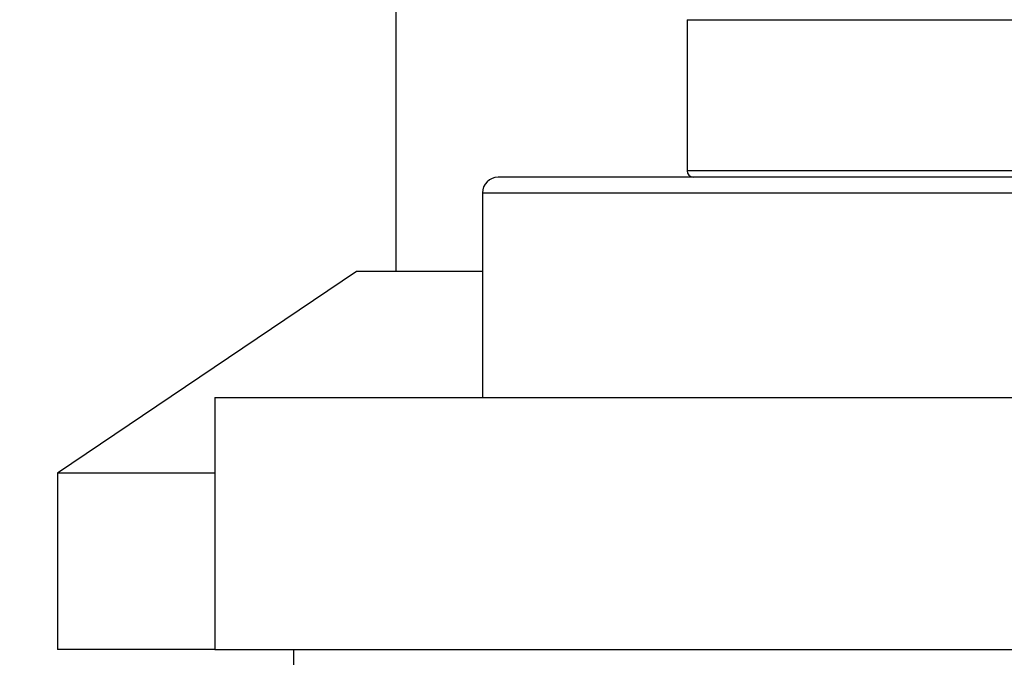
# Model space of a CAD drawing. Units: millimetres. Extents: x -302 to 1370, y 0 to 1483.
# Drawn here: x 701 to 733, y 806 to 827 of the extents above; entities that cross this region are included whole.
import ezdxf
from ezdxf import colors
from ezdxf.entities.mleader import LeaderData, LeaderLine
from ezdxf.math import Vec2, Vec3

# ---------------------------------------------------------------- set-up
doc = ezdxf.new("R2010")
doc.units = ezdxf.units.MM
doc.layers.add('DV5_Défaut', color=7, linetype='Continuous')
doc.layers.add('Défaut', color=7, linetype='Continuous')

# ---------------------------------------------------------------- blocks, each defined once
blk = doc.blocks.new('_DOT')
at = {"color": 0}
blk.add_line((0, 0), (-1, 0), dxfattribs=at)
at = {"color": 0, "const_width": 0.333}
blk.add_lwpolyline([(-0.1665, 0, 1), (0.1665, 0, 1)], format="xyb", close=True, dxfattribs=at)
blk = doc.blocks.new('SE4')
at = {"layer": 'DV5_Défaut', "color": 7, "linetype": 'Continuous'}
for p, q in [((713.328, 878.626), (713.328, 818.626)), ((722.578, 826.626), (747.578, 826.626)), ((722.578, 826.626), (722.578, 821.826)), ((753.578, 821.626), (716.578, 821.626)), ((747.578, 821.826), (722.578, 821.826)), ((716.078, 821.126), (754.078, 821.126)), ((716.078, 821.126), (716.078, 814.626)), ((712.078, 818.626), (702.578, 812.226)), ((716.078, 818.626), (712.078, 818.626)), ((707.578, 814.626), (762.578, 814.626)), ((707.578, 814.626), (707.578, 806.626)), ((707.578, 812.226), (702.578, 812.226)), ((702.578, 812.226), (702.578, 806.626)), ((707.578, 806.626), (702.578, 806.626)), ((707.578, 806.626), (762.578, 806.626)), ((710.078, 806.626), (710.078, 806.126))]:
    blk.add_line(p, q, dxfattribs=at)
for centre, radius, start, end in [((716.578, 821.126), 0.5, 90, 180), ((722.778, 821.826), 0.2, 180, 270)]:
    blk.add_arc(centre, radius, start, end, dxfattribs=at)

msp = doc.modelspace()

# ---------------------------------------------------------------- block references
at = {"layer": 'Défaut'}
msp.add_blockref('SE4', (0, 0), dxfattribs=at)

# ---------------------------------------------------------------- leaders
at = {"layer": 'Défaut', "color": 7, "linetype": 'Continuous'}
ml = msp.add_multileader_mtext('Standard', dxfattribs=at)
ml.set_content('{\\pxsm0.9;\\fSolid Edge ISO|b1||i0||c0|p34;\\W1.;04/01/2022\\P}', color=256)
ml.set_leader_properties()
ml.set_arrow_properties(name='DOT')
ml.build(insert=Vec2(0, 0))
ml.multileader.update_dxf_attribs({"leader_type": 0, "dogleg_length": 0, "arrow_head_size": 12})
ctx = ml.context
ctx.base_point, ctx.char_height, ctx.arrow_head_size, ctx.landing_gap_size = Vec3(922.839, 1472.071), 12, 12, 4.2
notes = []
notes.append((ctx, [(0, (0, 0, 0), (0, 0), (1, 0), 1, [])]))
ctx.mtext.insert = Vec3(924.839, 1478.191)
for ctx, leaders in notes:
    for number, flags, end, landing, length, lines in leaders:
        leader = LeaderData()
        leader.index, (leader.has_last_leader_line, leader.has_dogleg_vector, leader.attachment_direction) = number, flags
        leader.last_leader_point, leader.dogleg_vector, leader.dogleg_length = Vec3(end), Vec3(landing), length
        for number, points, colour, breaks in lines:
            line = LeaderLine()
            line.index, line.vertices, line.color, line.breaks = number, Vec3.list(points), colors.encode_raw_color(colour), breaks
            leader.lines.append(line)
        ctx.leaders.append(leader)

doc.saveas('drawing.dxf')
